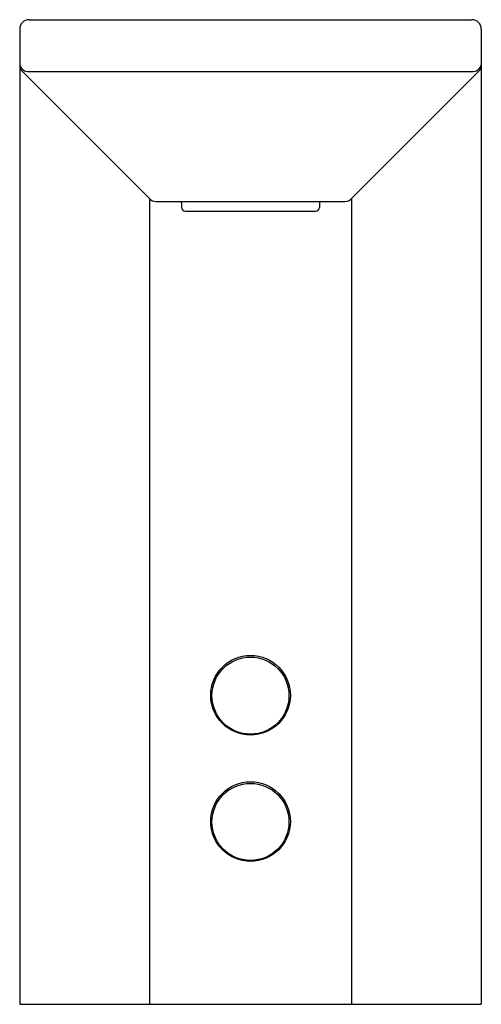
# Model space of a CAD drawing. Extents: x 4313.61 to 4316.05, y 390.63 to 395.84.
import ezdxf

# ---------------------------------------------------------------- set-up
doc = ezdxf.new("R2010")
doc.units = 0
doc.header["$LTSCALE"] = 0.64311
doc.layers.get('0').update_dxf_attribs({"color": 255, "linetype": 'CONTINUOUS'})
doc.layers.get('DEFPOINTS').update_dxf_attribs({"linetype": 'CONTINUOUS'})
doc.styles.get("Standard").update_dxf_attribs({"font": 'txt', "width": 0.8})

msp = doc.modelspace()

# ---------------------------------------------------------------- linework, layer by layer
for p, q in [((4313.6556, 395.8365), (4315.9965, 395.8365)), ((4313.6056, 395.7865), (4313.6056, 390.6318)), ((4316.0465, 395.7865), (4316.0465, 390.6318)), ((4313.6202, 395.5628), (4314.2914, 394.8905)), ((4313.6556, 395.5627), (4315.9965, 395.5627)), ((4316.0319, 395.5628), (4315.3607, 394.8905)), ((4314.2915, 394.8904), (4314.2914, 390.6318)), ((4315.3606, 394.8904), (4315.3607, 390.6318)), ((4314.3268, 394.8759), (4315.3253, 394.8759)), ((4314.4619, 394.868), (4314.4619, 394.8444)), ((4315.1902, 394.868), (4315.1902, 394.8444)), ((4314.4816, 394.8247), (4315.1705, 394.8247)), ((4313.6056, 390.6318), (4316.0465, 390.6318))]:
    msp.add_line(p, q)
for centre, radius in [((4314.8263, 392.2653), 0.2106), ((4314.826, 392.2635), 0.2036), ((4314.8263, 391.5978), 0.2106), ((4314.826, 391.596), 0.2036)]:
    msp.add_circle(centre, radius)
for centre, radius, start, end in [((4313.6556, 395.7865), 0.05, 90, 180), ((4315.9965, 395.7865), 0.05, 0, 90), ((4313.6556, 395.5981), 0.05, 180.576, 224.9509), ((4313.6515, 395.6101), 0.0476, 195.2317, 274.8689), ((4316.0006, 395.6101), 0.0476, 265.1311, 344.7683), ((4315.9965, 395.5981), 0.05, 315.0491, 359.424), ((4314.3266, 394.9253), 0.0495, 224.7032, 270.2515), ((4315.3255, 394.9253), 0.0495, 269.7485, 315.2968), ((4314.454, 394.868), 0.00787, 0, 90), ((4314.4816, 394.8444), 0.0197, 180, 270), ((4315.1705, 394.8444), 0.0197, 270, 0), ((4315.1981, 394.868), 0.00787, 90, 180)]:
    msp.add_arc(centre, radius, start, end)

# ---------------------------------------------------------------- texts
at = {"layer": 'DEFPOINTS'}
for tag, p, s in [('TRADENAME', (4314.8265, 390.634), 'MODERN'), ('MODELNUMBER', (4314.8266, 390.6356), 'K-13469T'), ('PRODUCT', (4314.8266, 390.6323), 'BATHROOM SINK FAUCET')]:
    msp.add_attdef(tag, p, s, height=0.001, dxfattribs=at)

doc.saveas('drawing.dxf')
